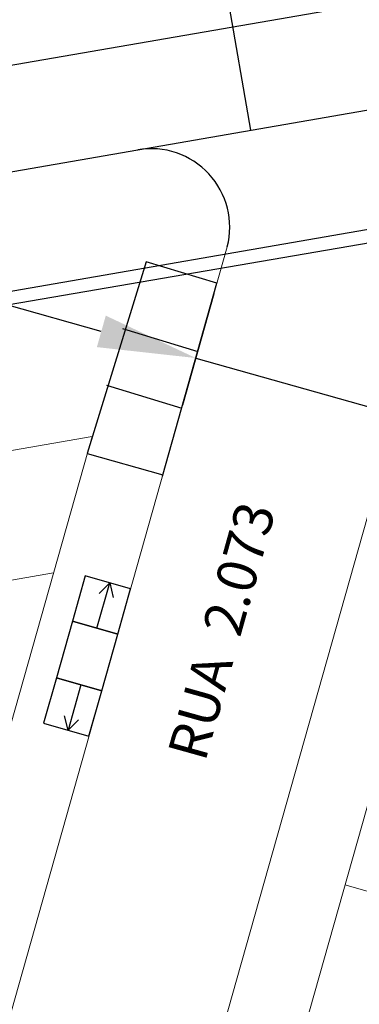
# Model space of a CAD drawing. Units: metres. Extents: x 0 to 182183, y 0 to 1682046.
# Drawn here: x 180620 to 180628, y 1681141 to 1681166 of the extents above; entities that cross this region are included whole.
import ezdxf

# ---------------------------------------------------------------- set-up
doc = ezdxf.new("R2010")
doc.units = ezdxf.units.M
doc.header["$LTSCALE"] = 5
doc.header["$PDMODE"] = 2
doc.header["$PDSIZE"] = -0.5
doc.linetypes.add('DASHDOT', pattern=[1, 0.5, -0.25, 0, -0.25])
for name, color, linetype in [('a_rampas', 7, 'Continuous'), ('EPT_PAVIMENTO', 7, 'Continuous'), ('estaca_seções', 1, 'Continuous'), ('rampa', 7, 'Continuous'), ('STE MF', 2, 'Continuous')]:
    doc.layers.add(name, color=color, linetype=linetype)
for name, color, linetype, lineweight in [('EPT CASA_OUTROS', 253, 'Continuous', 9), ('EPT meio-fio exist', 130, 'Continuous', 30), ('EPT MURO', 6, 'Continuous', 30), ('EPT-Alinhamento_Etapa2', 30, 'DASHDOT', 30)]:
    doc.layers.add(name, color=color, linetype=linetype, lineweight=lineweight)
doc.styles.add('ARIAL', font='ARIAL.TTF')
doc.dimstyles.new('ISO-25', dxfattribs={"dimtxt": 2.5, "dimasz": 2.5, "dimexe": 1.25, "dimexo": 0.625, "dimtad": 1, "dimtxsty": 'Standard', "dimcen": 2.5, "dimadec": 0, "dimazin": 0, "dimtfac": 1, "dimtmove": 0, "dimatfit": 3, "dimfxl": 0, "dimarcsym": 0})

# ---------------------------------------------------------------- blocks, each defined once
blk = doc.blocks.new('rampa')
at = {"layer": 'rampa', "linetype": 'ByBlock'}
for p, q in [((180578.642, 1681060.787), (180578.975, 1681060.974)), ((180582.542, 1681060.787), (180582.21, 1681060.974)), ((180579.842, 1681060.787), (180578.642, 1681060.787)), ((180578.642, 1681060.787), (180578.975, 1681060.6)), ((180581.342, 1681060.787), (180582.542, 1681060.787)), ((180582.542, 1681060.787), (180582.21, 1681060.6))]:
    blk.add_line(p, q, dxfattribs=at)
for points in [[(180578.642, 1681060.138), (180579.842, 1681060.138), (180579.842, 1681061.338), (180578.642, 1681061.338)], [(180579.842, 1681060.138), (180581.342, 1681060.138), (180581.342, 1681061.338), (180579.842, 1681061.338)], [(180581.342, 1681060.138), (180582.542, 1681060.138), (180582.542, 1681061.338), (180581.342, 1681061.338)]]:
    blk.add_lwpolyline(points, close=True, dxfattribs=at)
blk = doc.blocks.new('*D197')
at = {"layer": 'Defpoints', "color": 0}
for p in [(180624.83, 1681159.386), (180629.93, 1681157.945), (180629.298, 1681155.709)]:
    blk.add_point(p, dxfattribs=at)
at = {"layer": 'EPT_PAVIMENTO', "color": 0, "lineweight": -2}
for p, q in [((180624.66, 1681158.784), (180623.858, 1681155.947)), ((180621.792, 1681157.829), (180619.386, 1681158.509)), ((180629.76, 1681157.344), (180628.959, 1681154.506)), ((180624.198, 1681157.15), (180629.298, 1681155.709)), ((180631.704, 1681155.029), (180640.526, 1681152.537))]:
    blk.add_line(p, q, dxfattribs=at)
at = {"layer": 'EPT_PAVIMENTO', "color": 0}
for points in [[(180621.905, 1681158.23), (180621.679, 1681157.428), (180624.198, 1681157.15)], [(180631.818, 1681155.43), (180631.591, 1681154.628), (180629.298, 1681155.709)]]:
    blk.add_solid(points, dxfattribs=at)
at = {"layer": 'EPT_PAVIMENTO', "color": 0, "insert": (180637.884, 1681155.448), "char_height": 2.5, "attachment_point": 5, "rotation": 344.2262}
blk.add_mtext('5,3', dxfattribs=at)
blk = doc.blocks.new('*D285')
at = {"layer": 'Defpoints', "color": 0}
for p in [(180624.83, 1681159.386), (180629.93, 1681157.945), (180629.298, 1681155.709)]:
    blk.add_point(p, dxfattribs=at)
at = {"layer": 'EPT_PAVIMENTO', "color": 0, "lineweight": -2}
for p, q in [((180624.66, 1681158.784), (180623.858, 1681155.947)), ((180621.792, 1681157.829), (180619.386, 1681158.509)), ((180629.76, 1681157.344), (180628.959, 1681154.506)), ((180624.198, 1681157.15), (180629.298, 1681155.709)), ((180631.704, 1681155.029), (180640.526, 1681152.537))]:
    blk.add_line(p, q, dxfattribs=at)
at = {"layer": 'EPT_PAVIMENTO', "color": 0}
for points in [[(180621.905, 1681158.23), (180621.679, 1681157.428), (180624.198, 1681157.15)], [(180631.818, 1681155.43), (180631.591, 1681154.628), (180629.298, 1681155.709)]]:
    blk.add_solid(points, dxfattribs=at)
at = {"layer": 'EPT_PAVIMENTO', "color": 0, "insert": (180637.884, 1681155.448), "char_height": 2.5, "attachment_point": 5, "rotation": 344.2262}
blk.add_mtext('5,3', dxfattribs=at)

msp = doc.modelspace()

# ---------------------------------------------------------------- linework, layer by layer
at = {"layer": 'a_rampas', "linetype": 'Continuous'}
for p, q in [((180622.3314, 1681157.89944, 0.17286), (180624.24616, 1681157.32063, -1.61386)), ((180622.3314, 1681157.89944, 0.17286), (180624.24616, 1681157.32063, -1.61386)), ((180621.92357, 1681156.45569, 0.14841), (180623.83833, 1681155.87688, -1.63832)), ((180621.92357, 1681156.45569, 0.14841), (180623.83833, 1681155.87688, -1.63832))]:
    msp.add_line(p, q, dxfattribs=at)
at = {"layer": 'a_rampas', "elevation": -1.66767}
msp.add_lwpolyline([(180623.34894, 1681154.14437), (180624.73555, 1681159.05314), (180622.93099, 1681159.59863), (180621.43418, 1681154.72318), (180623.35887, 1681154.17951)], dxfattribs=at)
msp.add_lwpolyline([(180623.34894, 1681154.14437), (180624.73555, 1681159.05314), (180622.93099, 1681159.59863), (180621.43418, 1681154.72318), (180623.35887, 1681154.17951)], dxfattribs=at)
at = {"layer": 'EPT CASA_OUTROS'}
for p, q in [((180630.95526, 1681161.57425), (180612.64896, 1681096.7679)), ((180630.95526, 1681161.57425), (180612.64896, 1681096.7679)), ((180616.16788, 1681128.72239), (180624.99805, 1681159.98245)), ((180616.16788, 1681128.72239), (180624.99805, 1681159.98245)), ((180631.71516, 1681156.90767), (180614.83421, 1681097.14672)), ((180631.71516, 1681156.90767), (180614.83421, 1681097.14672)), ((180621.55488, 1681155.15047), (180614.2432, 1681129.26607)), ((180621.55488, 1681155.15047), (180614.2432, 1681129.26607)), ((180621.55488, 1681155.15047), (180617.00468, 1681154.35681)), ((180621.55488, 1681155.15047), (180617.00468, 1681154.35681)), ((180620.57377, 1681151.6772), (180595.90028, 1681147.39871)), ((180620.57377, 1681151.6772), (180595.90028, 1681147.39871)), ((180639.02126, 1681140.61827), (180627.99373, 1681143.73327)), ((180639.02126, 1681140.61827), (180627.99373, 1681143.73327))]:
    msp.add_line(p, q, dxfattribs=at)
at = {"layer": 'EPT meio-fio exist'}
msp.add_line((180595.61612, 1681160.46654, -3.56838), (180641.89519, 1681168.48801, -3.57339), dxfattribs=at)
msp.add_line((180595.61612, 1681160.46654, -3.56838), (180641.89519, 1681168.48801, -3.57339), dxfattribs=at)
msp.add_line((180595.61612, 1681160.46654, -3.56838), (180641.89519, 1681168.48801, -3.57339), dxfattribs=at)
msp.add_line((180595.61612, 1681160.46654, -3.56838), (180641.89519, 1681168.48801, -3.57339), dxfattribs=at)
at = {"layer": 'EPT MURO'}
msp.add_line((180644.67647, 1681162.84434, -3.26324), (180440.64401, 1681127.781, -3.46934), dxfattribs=at)
msp.add_line((180644.67647, 1681162.84434, -3.26324), (180440.64401, 1681127.781, -3.46934), dxfattribs=at)
at = {"layer": 'EPT-Alinhamento_Etapa2', "ltscale": 103}
msp.add_line((180637.69924, 1681162.00526), (180477.67707, 1681134.26517), dxfattribs=at)
msp.add_line((180637.69924, 1681162.00526), (180477.67707, 1681134.26517), dxfattribs=at)
at = {"layer": 'estaca_seções'}
for p, q in [((180623.3667, 1681175.75724), (180625.58716, 1681162.94823)), ((180623.3667, 1681175.75724), (180625.58716, 1681162.94823)), ((180622.71869, 1681162.45082), (180634.12117, 1681164.42807)), ((180622.71869, 1681162.45082), (180634.12117, 1681164.42807))]:
    msp.add_line(p, q, dxfattribs=at)
at = {"layer": 'STE MF', "ltscale": 30}
msp.add_line((180522.97283, 1681145.15443), (180622.71869, 1681162.45082), dxfattribs=at)
msp.add_line((180522.97283, 1681145.15443), (180622.71869, 1681162.45082), dxfattribs=at)
at = {"layer": 'STE MF', "color": 2}
msp.add_arc((180623.0604, 1681160.48023), 2, 345.593231, 99.837528, dxfattribs=at)
msp.add_arc((180623.0604, 1681160.48023), 2, 345.593231, 99.837528, dxfattribs=at)

# ---------------------------------------------------------------- block references
at = {"layer": 'EPT CASA_OUTROS', "rotation": 254.1639111061623}
msp.add_blockref('rampa', (-1387358.87312, 2313614.83879), dxfattribs=at)
msp.add_blockref('rampa', (-1387358.87312, 2313614.83879), dxfattribs=at)

# ---------------------------------------------------------------- texts
at = {"layer": 'EPT CASA_OUTROS', "style": 'ARIAL'}
msp.add_text('RUA  2.073', height=1, rotation=74.380024, dxfattribs=at).set_placement((180624.43312, 1681146.84075))
msp.add_text('RUA  2.073', height=1, rotation=74.380024, dxfattribs=at).set_placement((180624.43312, 1681146.84075))

# ---------------------------------------------------------------- dimensions: what is measured, and where the dimension line sits
at = {"layer": 'EPT_PAVIMENTO'}
for picture in ['*D197', '*D285']:
    dim = msp.add_aligned_dim(p1=(180624.82953, 1681159.38584), p2=(180629.9301, 1681157.94505), distance=-2.32368, text='5,3', dimstyle='ISO-25', dxfattribs=at)
    dim.commit()
    dim.dimension.update_dxf_attribs({"geometry": picture, "text_midpoint": (180637.88428, 1681155.44842)})

doc.saveas('drawing.dxf')
